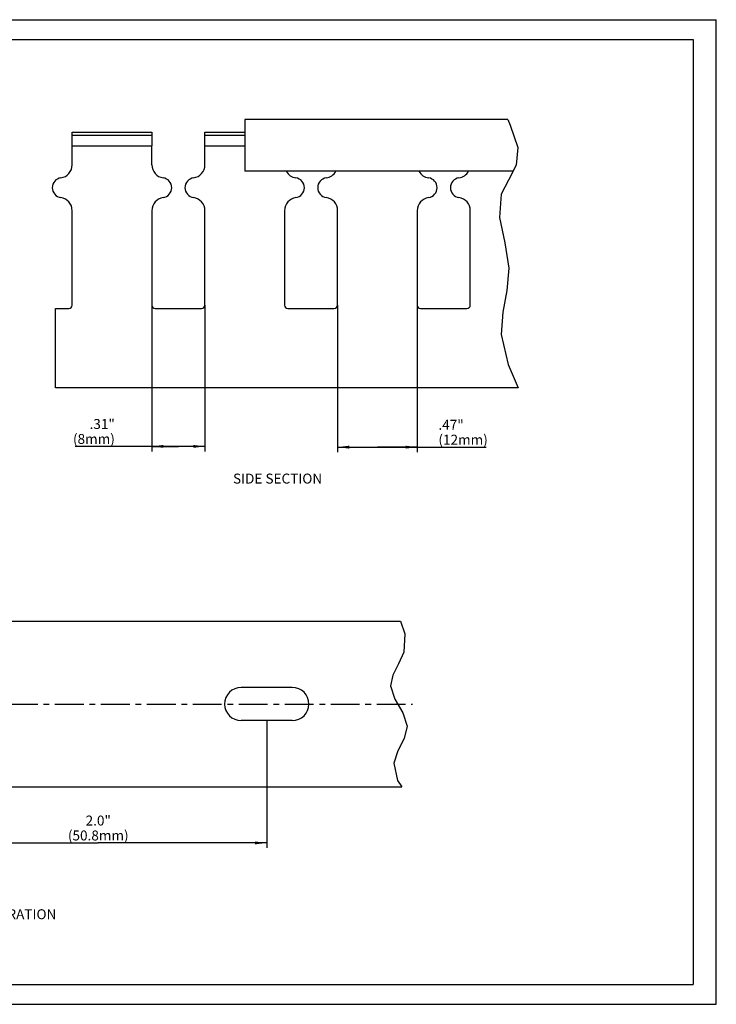
# Model space of a CAD drawing. Units: millimetres. Extents: x 0 to 420, y 0 to 297.
# Drawn here: x 210 to 420, y 0 to 297 of the extents above; entities that cross this region are included whole.
import ezdxf

# ---------------------------------------------------------------- set-up
doc = ezdxf.new("R2010")
doc.units = ezdxf.units.MM
doc.header["$LTSCALE"] = 23.1
doc.linetypes.add('CENTER', pattern=[0.6, 0.375, -0.075, 0.075, -0.075])
doc.layers.get('0').update_dxf_attribs({"linetype": 'CONTINUOUS'})
for name, color, linetype in [('BEZUGSACHSEN', 7, 'CONTINUOUS'), ('KONSTRUKTIONSELEMENTE', 7, 'CONTINUOUS'), ('NOTIZ', 7, 'CONTINUOUS'), ('ZEICHNUNGSBEMASSUNGEN', 7, 'CONTINUOUS')]:
    doc.layers.add(name, color=color, linetype=linetype)
doc.styles.get("Standard").update_dxf_attribs({"font": 'txt', "width": 0.8})
doc.dimstyles.new('DIMSTYLE_1', dxfattribs={"dimtxt": 3, "dimasz": 3.5, "dimexe": 1.5, "dimexo": 0, "dimgap": 0.75, "dimtad": 1, "dimlfac": 0.5, "dimdsep": 46, "dimtxsty": 'Standard', "dimblk": '_FILLED', "dimblk1": '_FILLED', "dimblk2": '_FILLED', "dimcen": 0.09, "dimclrt": 5, "dimadec": 0, "dimazin": 0, "dimtp": 0.2, "dimtm": 0.2, "dimtfac": 1, "dimtofl": 0, "dimtmove": 0, "dimatfit": 3, "dimldrblk": '_FILLED', "dimfxl": 1, "dimtolj": 1, "dimarcsym": 0})
doc.dimstyles.new('DIMSTYLE_4', dxfattribs={"dimtxt": 3, "dimasz": 3.5, "dimexe": 1.5, "dimexo": 0, "dimgap": 0.75, "dimtad": 1, "dimlfac": 0.5, "dimdsep": 46, "dimtxsty": 'Standard', "dimblk": '_FILLED', "dimblk1": '_FILLED', "dimblk2": '_FILLED', "dimcen": 0.09, "dimclrt": 5, "dimadec": 0, "dimazin": 0, "dimtp": 0.3, "dimtm": 0.3, "dimtfac": 1, "dimtofl": 0, "dimtmove": 0, "dimatfit": 3, "dimldrblk": '_FILLED', "dimfxl": 1, "dimtolj": 1, "dimarcsym": 0})

# ---------------------------------------------------------------- blocks, each defined once
blk = doc.blocks.new('_FILLED')
at = {"color": 0, "linetype": 'ByBlock'}
blk.add_solid([(0, 0), (-1, 0.125), (-1, -0.125)], dxfattribs=at)
blk = doc.blocks.new('*D7')
at = {"layer": 'ZEICHNUNGSBEMASSUNGEN', "color": 2, "linetype": 'Continuous'}
for p, q in [((182.88, 85.58), (182.88, 47.18)), ((284.48, 85.58), (284.48, 47.18)), ((182.88, 48.68), (233.68, 48.68)), ((284.48, 48.68), (233.68, 48.68))]:
    blk.add_line(p, q, dxfattribs=at)
at = {"layer": 'ZEICHNUNGSBEMASSUNGEN', "color": 2, "linetype": 'Continuous', "xscale": 3.5, "yscale": 3.5, "zscale": 3.5, "rotation": 180}
blk.add_blockref('_FILLED', (182.88, 48.68), dxfattribs=at)
at = {"layer": 'ZEICHNUNGSBEMASSUNGEN', "color": 2, "linetype": 'Continuous', "xscale": 3.5, "yscale": 3.5, "zscale": 3.5}
blk.add_blockref('_FILLED', (284.48, 48.68), dxfattribs=at)
at = {"layer": 'ZEICHNUNGSBEMASSUNGEN', "color": 5, "linetype": 'Continuous', "insert": (233.68, 56.93), "char_height": 3, "width": 19.2, "attachment_point": 2, "line_spacing_factor": 0.9}
blk.add_mtext('2.0"\\P(50.8mm)', dxfattribs=at)
blk = doc.blocks.new('*D10')
at = {"layer": 'ZEICHNUNGSBEMASSUNGEN', "color": 2, "linetype": 'Continuous'}
for p, q in [((249.83, 210.92), (249.83, 166.79)), ((265.83, 210.92), (265.83, 166.79)), ((257.83, 168.29), (226.68, 168.29)), ((249.83, 168.29), (257.83, 168.29)), ((265.83, 168.29), (257.83, 168.29))]:
    blk.add_line(p, q, dxfattribs=at)
at = {"layer": 'ZEICHNUNGSBEMASSUNGEN', "color": 2, "linetype": 'Continuous', "xscale": 3.5, "yscale": 3.5, "zscale": 3.5, "rotation": 180}
blk.add_blockref('_FILLED', (249.83, 168.29), dxfattribs=at)
at = {"layer": 'ZEICHNUNGSBEMASSUNGEN', "color": 2, "linetype": 'Continuous', "xscale": 3.5, "yscale": 3.5, "zscale": 3.5}
blk.add_blockref('_FILLED', (265.83, 168.29), dxfattribs=at)
at = {"layer": 'ZEICHNUNGSBEMASSUNGEN', "color": 5, "linetype": 'Continuous', "insert": (238.68, 176.54), "char_height": 3, "width": 12, "attachment_point": 3, "line_spacing_factor": 0.9}
blk.add_mtext('.31"\\P(8mm)', dxfattribs=at)
blk = doc.blocks.new('*D11')
at = {"layer": 'ZEICHNUNGSBEMASSUNGEN', "color": 2, "linetype": 'Continuous'}
for p, q in [((305.83, 210.92), (305.83, 166.56)), ((329.83, 210.92), (329.83, 166.56)), ((305.83, 168.06), (317.83, 168.06)), ((329.83, 168.06), (317.83, 168.06)), ((317.83, 168.06), (350.63, 168.06))]:
    blk.add_line(p, q, dxfattribs=at)
at = {"layer": 'ZEICHNUNGSBEMASSUNGEN', "color": 2, "linetype": 'Continuous', "xscale": 3.5, "yscale": 3.5, "zscale": 3.5, "rotation": 180}
blk.add_blockref('_FILLED', (305.83, 168.06), dxfattribs=at)
at = {"layer": 'ZEICHNUNGSBEMASSUNGEN', "color": 2, "linetype": 'Continuous', "xscale": 3.5, "yscale": 3.5, "zscale": 3.5}
blk.add_blockref('_FILLED', (329.83, 168.06), dxfattribs=at)
at = {"layer": 'ZEICHNUNGSBEMASSUNGEN', "color": 5, "linetype": 'Continuous', "insert": (336.23, 176.31), "char_height": 3, "width": 14.4, "attachment_point": 1, "line_spacing_factor": 0.9}
blk.add_mtext('.47"\\P(12mm)', dxfattribs=at)
blk = doc.blocks.new('*T16')
at = {"color": 2, "linetype": 'Continuous'}
for p, q in [((0, 0), (407, 0)), ((0, 0), (0, -285)), ((407, 0), (407, -285)), ((0, -285), (407, -285))]:
    blk.add_line(p, q, dxfattribs=at)

msp = doc.modelspace()

# ---------------------------------------------------------------- linework, layer by layer
at = {"color": 7, "linetype": 'Continuous'}
for p, q in [((0, 297), (420, 297)), ((420, 0), (420, 297)), ((0, 0), (420, 0))]:
    msp.add_line(p, q, dxfattribs=at)
at = {"color": 2, "linetype": 'Continuous'}
for p, q in [((357.189, 266.865), (357.843, 265.219)), ((357.843, 265.219), (360.21, 258.411)), ((360.21, 258.411), (359.646, 253.083)), ((359.646, 253.083), (357.33, 248.607)), ((357.33, 248.607), (355.125, 244.33)), ((355.125, 244.33), (354.652, 237.314)), ((354.652, 237.314), (356.227, 229.731)), ((356.227, 229.731), (357.472, 222.035)), ((357.472, 222.035), (356.89, 215.333)), ((356.89, 215.333), (355.615, 208.739)), ((355.615, 208.739), (355.125, 202.087)), ((355.125, 202.087), (357.262, 193.009)), ((357.262, 193.009), (360.265, 185.92)), ((324.754, 115.581), (326.126, 111.7)), ((326.126, 111.7), (325.798, 106.172)), ((325.798, 106.172), (324.223, 102.654)), ((324.223, 102.654), (322.49, 99.312)), ((322.49, 99.312), (321.742, 96.03)), ((321.742, 96.03), (323.102, 92.023)), ((323.102, 92.023), (325.486, 87.959)), ((325.486, 87.959), (326.812, 83.861)), ((326.812, 83.861), (325.898, 80.157)), ((325.898, 80.157), (324.019, 76.44)), ((324.019, 76.44), (322.756, 72.705)), ((322.756, 72.705), (323.932, 67.503)), ((323.932, 67.503), (325.19, 65.581))]:
    msp.add_line(p, q, dxfattribs=at)
at = {"layer": 'BEZUGSACHSEN', "color": 7, "linetype": 'Continuous'}
for p, q in [((225.829, 253.248), (225.829, 263.12)), ((225.829, 263.12), (249.829, 263.12)), ((249.829, 262.018), (225.829, 262.018)), ((249.829, 263.12), (249.829, 258.92)), ((265.829, 253.248), (265.829, 263.12)), ((265.829, 263.12), (277.829, 263.12)), ((277.829, 262.018), (265.829, 262.018)), ((225.829, 258.92), (249.829, 258.92)), ((249.829, 253.248), (249.829, 258.907)), ((265.829, 258.92), (277.829, 258.92)), ((225.829, 210.92), (225.829, 239.392)), ((249.829, 239.392), (249.829, 210.92)), ((265.829, 210.92), (265.829, 239.392)), ((289.829, 239.392), (289.829, 210.92)), ((305.829, 210.92), (305.829, 239.392)), ((329.829, 239.392), (329.829, 210.92)), ((345.829, 210.92), (345.829, 239.392)), ((220.829, 185.92), (220.829, 209.92)), ((220.829, 209.92), (224.829, 209.92)), ((250.829, 209.92), (264.829, 209.92)), ((290.829, 209.92), (304.829, 209.92)), ((330.829, 209.92), (344.829, 209.92)), ((360.265, 185.92), (220.829, 185.92)), ((80.279, 115.581), (324.754, 115.581)), ((292.179, 95.581), (276.779, 95.581))]:
    msp.add_line(p, q, dxfattribs=at)
at = {"layer": 'BEZUGSACHSEN', "color": 7, "linetype": 'CENTER'}
msp.add_line((68.179, 90.581), (328.462, 90.581), dxfattribs=at)
at = {"layer": 'BEZUGSACHSEN', "color": 7, "linetype": 'Continuous'}
for centre, radius, start, end in [((221.829, 253.248), 4, 278.21321, 360), ((253.829, 253.248), 4, 180, 261.78679), ((261.829, 253.248), 4, 278.21321, 360), ((293.829, 253.248), 4, 209.73381, 261.78679), ((301.829, 253.248), 4, 278.21321, 330.2662), ((333.829, 253.248), 4, 209.73381, 261.78679), ((341.829, 253.248), 4, 278.21321, 330.2662), ((222.829, 246.32), 3, 98.21321, 261.78679), ((252.829, 246.32), 3, 278.21321, 81.78679), ((262.829, 246.32), 3, 98.21321, 261.78679), ((292.829, 246.32), 3, 278.21321, 81.78679), ((302.829, 246.32), 3, 98.21321, 261.78679), ((332.829, 246.32), 3, 278.21321, 81.78679), ((342.829, 246.32), 3, 98.21321, 261.78679), ((221.829, 239.392), 4, 0, 81.78679), ((253.829, 239.392), 4, 98.21321, 180), ((261.829, 239.392), 4, 0, 81.78679), ((293.829, 239.392), 4, 98.21321, 180), ((301.829, 239.392), 4, 0, 81.78679), ((333.829, 239.392), 4, 98.21321, 180), ((341.829, 239.392), 4, 0, 81.78679), ((224.829, 210.92), 1, 270, 360), ((250.829, 210.92), 1, 180, 270), ((264.829, 210.92), 1, 270, 360), ((290.829, 210.92), 1, 180, 270), ((304.829, 210.92), 1, 270, 360), ((330.829, 210.92), 1, 180, 270), ((344.829, 210.92), 1, 270, 360), ((276.779, 90.581), 5, 90, 270), ((292.179, 90.581), 5, 270, 90)]:
    msp.add_arc(centre, radius, start, end, dxfattribs=at)
at = {"layer": 'KONSTRUKTIONSELEMENTE', "color": 7, "linetype": 'Continuous'}
for p, q in [((277.829, 266.865), (277.829, 251.265)), ((357.189, 266.865), (277.829, 266.865)), ((358.705, 251.265), (277.829, 251.265)), ((292.179, 85.581), (276.779, 85.581)), ((80.279, 65.581), (325.19, 65.581))]:
    msp.add_line(p, q, dxfattribs=at)

# ---------------------------------------------------------------- block references
msp.add_blockref('*T16', (6, 291))

# ---------------------------------------------------------------- texts
at = {"layer": 'NOTIZ', "color": 5, "linetype": 'Continuous', "char_height": 3, "attachment_point": 1, "line_spacing_factor": 0.9}
for s, insert, width in [('SIDE SECTION', (274.303, 160.076), 28.8), ('BASE PERFORATION', (193.42, 33.172), 38.4)]:
    msp.add_mtext(s, dxfattribs=dict(at, insert=insert, width=width))

# ---------------------------------------------------------------- dimensions: what is measured, and where the dimension line sits
at = {"layer": 'ZEICHNUNGSBEMASSUNGEN', "color": 2, "linetype": 'Continuous'}
for base, p1, p2, text, dimstyle, picture, middle in [((265.829, 168.292), (249.829, 210.92), (265.829, 210.92), '.31"\\P(<>mm)', 'DIMSTYLE_1', '*D10', (232.677, 168.292)), ((329.829, 168.057), (305.829, 210.92), (329.829, 210.92), '.47"\\P(<>mm)', 'DIMSTYLE_1', '*D11', (343.428, 168.057)), ((284.479, 48.68), (182.879, 85.581), (284.479, 85.581), '2.0"\\P(<>mm)', 'DIMSTYLE_4', '*D7', (233.679, 48.68))]:
    dim = msp.add_linear_dim(base=base, p1=p1, p2=p2, text=text, dimstyle=dimstyle, dxfattribs=at)
    dim.commit()
    dim.dimension.update_dxf_attribs({"geometry": picture, "text_midpoint": middle, "dimtype": 160})

doc.saveas('drawing.dxf')
